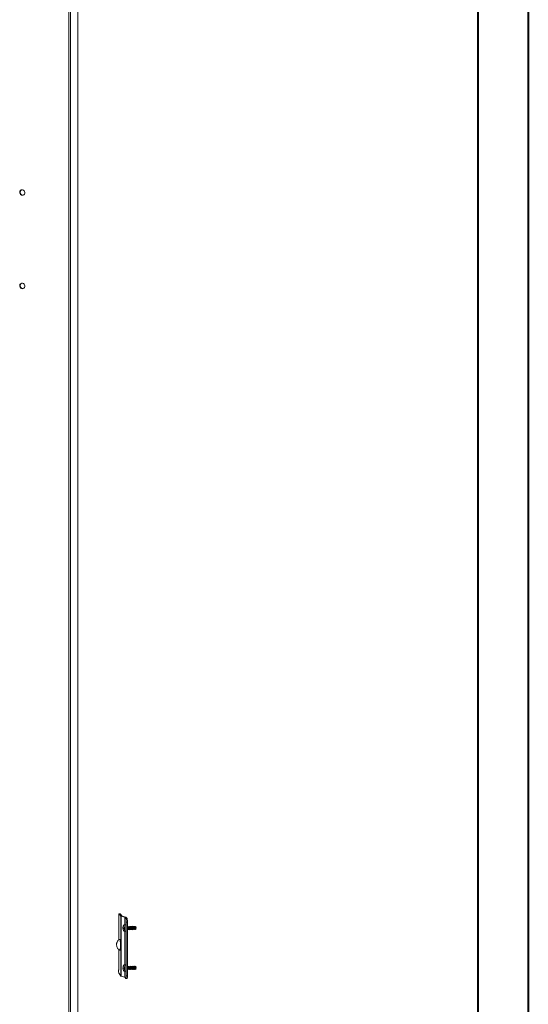
# Model space of a CAD drawing. Units: millimetres. Extents: x 0 to 5650, y 1 to 3903.
# Drawn here: x 5018 to 5650, y 1258 to 2481 of the extents above; entities that cross this region are included whole.
import ezdxf

# ---------------------------------------------------------------- set-up
doc = ezdxf.new("R2010")
doc.units = ezdxf.units.MM

msp = doc.modelspace()

# ---------------------------------------------------------------- linework, layer by layer
at = {"color": 0, "linetype": 'Continuous', "lineweight": 40}
for p, q in [((5649.7, 0.9), (5649.7, 3713.4)), ((5587.2, 63.4), (5587.2, 3650.9))]:
    msp.add_line(p, q, dxfattribs=at)
at = {"color": 7, "linetype": 'Continuous', "lineweight": 15}
for p, q in [((5079, 1185.7), (5078.8, 3223.5)), ((5081.1, 1185.8), (5080.9, 3223.6)), ((5089.8, 3226.2), (5090, 1188.4)), ((5090.1, 1188.5), (5089.9, 3226.3)), ((5142.6, 1370.2), (5141.1, 1370.2)), ((5141.2, 1370.1), (5142.7, 1370.2)), ((5143.6, 1367.1), (5141.2, 1370.1)), ((5142.7, 1370.2), (5142.6, 1370.2)), ((5145.1, 1367.1), (5142.7, 1370.2)), ((5140.8, 1366.7), (5140.8, 1337.6)), ((5143.6, 1292.7), (5143.6, 1367.1)), ((5148.3, 1365.9), (5143.8, 1367)), ((5143.8, 1292.6), (5143.8, 1367)), ((5145.1, 1367.1), (5149.6, 1365.9)), ((5149.7, 1364.1), (5148.3, 1365.9)), ((5151.2, 1364.1), (5149.7, 1364.1)), ((5151.2, 1364.1), (5149.8, 1365.9)), ((5150.1, 1359.6), (5151.6, 1359.6)), ((5150.2, 1293.1), (5150.1, 1359.6)), ((5151.6, 1293.2), (5151.6, 1359.6)), ((5146.1, 1353), (5146.2, 1353.6)), ((5146.1, 1352.7), (5146.1, 1353)), ((5146.1, 1353), (5146.3, 1353)), ((5146.3, 1352.7), (5146.1, 1352.7)), ((5146.7, 1352.2), (5146.1, 1352.1)), ((5146.1, 1351.7), (5146.1, 1352.1)), ((5146.2, 1351), (5146.1, 1351.7)), ((5146.4, 1351.7), (5146.1, 1351.7)), ((5146.2, 1353.6), (5146.5, 1354.5)), ((5146.2, 1353.6), (5146.3, 1353.6)), ((5146.5, 1350.2), (5146.2, 1351)), ((5146.3, 1351), (5146.2, 1351)), ((5146.6, 1354.4), (5146.3, 1353.5)), ((5146.3, 1353.5), (5146.3, 1352.9)), ((5146.3, 1352.9), (5146.4, 1352.4)), ((5146.4, 1351.8), (5146.3, 1351.5)), ((5146.3, 1351.5), (5146.3, 1350.9)), ((5146.3, 1350.9), (5146.6, 1350.1)), ((5146.4, 1352.4), (5146.7, 1352.5)), ((5146.4, 1352.4), (5146.7, 1352.4)), ((5146.7, 1351.5), (5146.4, 1351.8)), ((5146.4, 1351.8), (5146.7, 1351.8)), ((5146.5, 1354.5), (5146.6, 1354.4)), ((5146.6, 1350.1), (5146.5, 1350.2)), ((5149.2, 1356.3), (5147.5, 1356.3)), ((5147.6, 1348.3), (5149.3, 1348.3)), ((5149.2, 1356.3), (5149.2, 1356.3)), ((5151.8, 1353.9), (5151.6, 1353.9)), ((5151.6, 1350.8), (5151.9, 1350.8)), ((5152.1, 1354.4), (5151.8, 1353.9)), ((5151.8, 1353.9), (5151.8, 1353.9)), ((5151.8, 1350.8), (5152.1, 1350.3)), ((5152.5, 1353.9), (5152.2, 1354.4)), ((5152.2, 1350.3), (5152.5, 1350.8)), ((5153.2, 1353.9), (5152.5, 1353.9)), ((5152.5, 1350.8), (5153.2, 1350.8)), ((5153.5, 1354.4), (5153.2, 1353.9)), ((5153.2, 1353.9), (5153.2, 1353.9)), ((5153.2, 1350.8), (5153.5, 1350.3)), ((5153.9, 1353.9), (5153.6, 1354.4)), ((5153.6, 1350.3), (5153.9, 1350.8)), ((5154.6, 1353.9), (5153.8, 1353.9)), ((5153.9, 1350.8), (5154.6, 1350.8)), ((5154.9, 1354.5), (5154.6, 1353.9)), ((5154.6, 1353.9), (5154.6, 1353.9)), ((5154.6, 1350.8), (5154.9, 1350.3)), ((5155.3, 1353.9), (5154.9, 1354.5)), ((5155, 1350.3), (5155.3, 1350.9)), ((5156, 1353.9), (5155.2, 1353.9)), ((5155.3, 1350.8), (5156, 1350.8)), ((5156.3, 1354.5), (5156, 1353.9)), ((5156, 1353.9), (5156, 1353.9)), ((5156, 1350.8), (5156.3, 1350.3)), ((5156.6, 1353.9), (5156.3, 1354.5)), ((5156.4, 1350.3), (5156.7, 1350.9)), ((5157.4, 1354), (5156.6, 1354)), ((5156.7, 1350.9), (5157.4, 1350.9)), ((5157.7, 1354.5), (5157.4, 1354)), ((5157.4, 1354), (5157.4, 1354)), ((5157.4, 1350.9), (5157.7, 1350.4)), ((5158, 1354), (5157.7, 1354.5)), ((5157.8, 1350.4), (5158.1, 1350.9)), ((5158.8, 1354), (5158, 1354)), ((5158.1, 1350.9), (5158.8, 1350.9)), ((5159, 1354.5), (5158.8, 1354)), ((5158.8, 1354), (5158.8, 1354)), ((5158.8, 1350.9), (5159.1, 1350.4)), ((5159.4, 1354), (5159.1, 1354.5)), ((5159.2, 1350.4), (5159.5, 1350.9)), ((5160.2, 1354), (5159.4, 1354)), ((5159.5, 1350.9), (5160.2, 1350.9)), ((5160.4, 1354.5), (5160.2, 1354)), ((5160.2, 1354), (5160.2, 1354)), ((5160.2, 1350.9), (5160.5, 1350.4)), ((5160.8, 1354), (5160.5, 1354.5)), ((5160.6, 1350.4), (5160.9, 1350.9)), ((5161.6, 1354), (5160.8, 1354)), ((5160.9, 1350.9), (5161.6, 1350.9)), ((5161.7, 1354.3), (5161.5, 1354)), ((5161.6, 1354), (5161.6, 1354)), ((5161.6, 1350.9), (5161.8, 1350.6)), ((5162.1, 1354.2), (5161.8, 1354.4)), ((5161.8, 1350.6), (5162.2, 1350.8)), ((5162.1, 1354.2), (5162.1, 1354.2)), ((5162.2, 1354.1), (5162.1, 1354.1)), ((5162.2, 1350.8), (5162.2, 1350.9)), ((5140.8, 1325.8), (5140.8, 1300.2)), ((5146.1, 1303.5), (5146.3, 1304)), ((5146.2, 1303.2), (5146.1, 1303.5)), ((5146.1, 1303.5), (5146.3, 1303.4)), ((5146.1, 1302.1), (5146.2, 1302.5)), ((5146.3, 1301.4), (5146.1, 1302.1)), ((5146.4, 1302.1), (5146.1, 1302.1)), ((5146.3, 1303.1), (5146.2, 1303.2)), ((5146.7, 1302.6), (5146.2, 1302.5)), ((5146.3, 1304), (5146.5, 1304.9)), ((5146.6, 1304.8), (5146.3, 1304)), ((5146.3, 1304), (5146.3, 1303.3)), ((5146.3, 1304), (5146.3, 1304)), ((5146.3, 1303.3), (5146.4, 1302.8)), ((5146.4, 1302.2), (5146.3, 1301.9)), ((5146.3, 1301.9), (5146.3, 1301.3)), ((5146.5, 1300.6), (5146.3, 1301.4)), ((5146.3, 1301.4), (5146.3, 1301.4)), ((5146.3, 1301.3), (5146.6, 1300.5)), ((5146.4, 1302.8), (5146.8, 1302.9)), ((5146.4, 1302.8), (5146.7, 1302.8)), ((5146.8, 1301.9), (5146.4, 1302.2)), ((5146.4, 1302.2), (5146.7, 1302.2)), ((5146.5, 1304.9), (5146.6, 1304.8)), ((5146.6, 1300.5), (5146.5, 1300.6)), ((5149.2, 1306.7), (5147.5, 1306.7)), ((5147.6, 1298.7), (5149.3, 1298.7)), ((5149.2, 1306.7), (5149.2, 1306.7)), ((5151.8, 1304.3), (5151.6, 1304.3)), ((5151.6, 1301.2), (5151.9, 1301.2)), ((5152.1, 1304.8), (5151.8, 1304.3)), ((5151.8, 1304.3), (5151.8, 1304.3)), ((5151.8, 1301.2), (5152.1, 1300.7)), ((5152.5, 1304.3), (5152.2, 1304.8)), ((5152.2, 1300.7), (5152.5, 1301.2)), ((5153.2, 1304.3), (5152.5, 1304.3)), ((5152.5, 1301.2), (5153.3, 1301.2)), ((5153.5, 1304.8), (5153.2, 1304.3)), ((5153.2, 1304.3), (5153.2, 1304.3)), ((5153.2, 1301.2), (5153.5, 1300.7)), ((5153.9, 1304.3), (5153.6, 1304.8)), ((5153.6, 1300.7), (5153.9, 1301.3)), ((5154.6, 1304.3), (5153.9, 1304.3)), ((5153.9, 1301.2), (5154.6, 1301.2)), ((5154.9, 1304.9), (5154.6, 1304.3)), ((5154.6, 1304.3), (5154.6, 1304.3)), ((5154.6, 1301.2), (5154.9, 1300.7)), ((5155.3, 1304.3), (5154.9, 1304.9)), ((5155, 1300.7), (5155.3, 1301.3)), ((5156, 1304.4), (5155.2, 1304.4)), ((5155.3, 1301.3), (5156, 1301.3)), ((5156.3, 1304.9), (5156, 1304.4)), ((5156, 1304.4), (5156, 1304.4)), ((5156, 1301.3), (5156.3, 1300.8)), ((5156.7, 1304.3), (5156.3, 1304.9)), ((5156.4, 1300.8), (5156.7, 1301.3)), ((5157.4, 1304.4), (5156.6, 1304.4)), ((5156.7, 1301.3), (5157.4, 1301.3)), ((5157.7, 1304.9), (5157.4, 1304.4)), ((5157.4, 1304.4), (5157.4, 1304.4)), ((5157.4, 1301.3), (5157.7, 1300.8)), ((5158, 1304.4), (5157.7, 1304.9)), ((5157.8, 1300.8), (5158.1, 1301.3)), ((5158.8, 1304.4), (5158, 1304.4)), ((5158.1, 1301.3), (5158.8, 1301.3)), ((5159.1, 1304.9), (5158.8, 1304.4)), ((5158.8, 1304.4), (5158.8, 1304.4)), ((5158.8, 1301.3), (5159.1, 1300.8)), ((5159.4, 1304.4), (5159.1, 1304.9)), ((5159.2, 1300.8), (5159.5, 1301.3)), ((5160.2, 1304.4), (5159.4, 1304.4)), ((5159.5, 1301.3), (5160.2, 1301.3)), ((5160.4, 1304.9), (5160.2, 1304.4)), ((5160.2, 1304.4), (5160.2, 1304.4)), ((5160.2, 1301.3), (5160.5, 1300.8)), ((5160.8, 1304.4), (5160.5, 1304.9)), ((5160.6, 1300.8), (5160.9, 1301.4)), ((5161.6, 1304.4), (5160.8, 1304.4)), ((5160.9, 1301.3), (5161.6, 1301.3)), ((5161.7, 1304.8), (5161.6, 1304.4)), ((5161.6, 1304.4), (5161.6, 1304.4)), ((5161.6, 1301.3), (5161.8, 1301)), ((5162.1, 1304.6), (5161.8, 1304.8)), ((5161.8, 1301), (5162.2, 1301.2)), ((5162.2, 1304.5), (5162.1, 1304.6)), ((5162.1, 1304.6), (5162.1, 1304.6)), ((5162.2, 1301.2), (5162.2, 1301.3)), ((5141.2, 1295.8), (5143.6, 1292.7)), ((5143.8, 1292.6), (5148.3, 1291.5)), ((5148.3, 1291.5), (5149.7, 1289.7)), ((5149.8, 1289.7), (5151.3, 1289.7)), ((5151.6, 1293.2), (5150.2, 1293.1))]:
    msp.add_line(p, q, dxfattribs=at)
at = {"color": 8, "linetype": 'Continuous', "lineweight": 15}
for p, q in [((5148.3, 1365.9), (5148.3, 1356.3)), ((5148.3, 1365.9), (5148.3, 1356.3)), ((5148.3, 1348.3), (5148.3, 1306.7)), ((5148.3, 1348.3), (5148.3, 1306.7)), ((5148.3, 1298.7), (5148.3, 1291.5)), ((5148.3, 1298.7), (5148.3, 1291.5))]:
    msp.add_line(p, q, dxfattribs=at)
at = {"color": 7, "linetype": 'Continuous', "lineweight": 15, "flags": 128}
for points in [[(5021, 2262.5), (5020, 2262.7), (5019, 2263.3), (5018.3, 2264.2), (5017.9, 2265.3), (5017.8, 2266.4), (5018.1, 2267.5), (5018.7, 2268.4), (5019.5, 2269.1), (5020.5, 2269.4), (5021.5, 2269.3), (5022.5, 2268.9), (5023.4, 2268.2), (5023.9, 2267.2), (5024.2, 2266.1), (5024.1, 2264.9), (5023.7, 2263.9), (5023, 2263.1), (5022, 2262.6), (5021, 2262.5)], [(5021, 2146.4), (5020, 2146.7), (5019.1, 2147.3), (5018.3, 2148.2), (5017.9, 2149.2), (5017.8, 2150.4), (5018.1, 2151.5), (5018.7, 2152.4), (5019.5, 2153.1), (5020.5, 2153.4), (5021.5, 2153.3), (5022.5, 2152.9), (5023.4, 2152.1), (5023.9, 2151.1), (5024.2, 2150), (5024.1, 2148.9), (5023.7, 2147.9), (5023, 2147.1), (5022.1, 2146.6), (5021, 2146.4)], [(5140.8, 1366.7), (5140.8, 1367.4), (5140.8, 1368.2), (5140.8, 1368.8), (5140.9, 1369.3), (5140.9, 1369.7), (5141, 1370), (5141.1, 1370.2), (5141.2, 1370.1)], [(5147.4, 1356.3), (5147.5, 1356.3), (5147.6, 1355.9), (5147.7, 1355.3), (5147.8, 1354.4), (5147.9, 1353.3), (5147.9, 1352.1), (5147.9, 1350.9), (5147.9, 1349.9), (5147.8, 1349), (5147.7, 1348.5), (5147.6, 1348.3), (5147.5, 1348.3)], [(5149.3, 1348.3), (5149.3, 1348.3), (5149.4, 1348.5), (5149.5, 1349.1), (5149.6, 1349.9), (5149.6, 1350.9), (5149.6, 1352.1), (5149.6, 1353.3), (5149.5, 1354.4), (5149.5, 1355.3), (5149.3, 1355.9), (5149.2, 1356.3)], [(5152.1, 1350.3), (5152.1, 1350.3), (5152.2, 1350.3), (5152.3, 1350.7), (5152.3, 1351.3), (5152.4, 1352.1), (5152.3, 1352.9), (5152.3, 1353.6), (5152.2, 1354.2), (5152.1, 1354.4), (5152.1, 1354.4)], [(5153.5, 1350.3), (5153.5, 1350.3), (5153.6, 1350.3), (5153.7, 1350.7), (5153.7, 1351.3), (5153.8, 1352.1), (5153.7, 1352.9), (5153.7, 1353.6), (5153.6, 1354.2), (5153.5, 1354.4), (5153.5, 1354.4)], [(5154.9, 1350.3), (5154.9, 1350.3), (5155, 1350.4), (5155.1, 1350.7), (5155.1, 1351.3), (5155.1, 1352.1), (5155.1, 1352.9), (5155.1, 1353.7), (5155, 1354.2), (5154.9, 1354.5), (5154.9, 1354.5)], [(5156.3, 1350.3), (5156.3, 1350.3), (5156.4, 1350.4), (5156.5, 1350.7), (5156.5, 1351.4), (5156.5, 1352.1), (5156.5, 1353), (5156.5, 1353.7), (5156.4, 1354.2), (5156.3, 1354.5), (5156.3, 1354.5)], [(5157.7, 1350.4), (5157.7, 1350.3), (5157.8, 1350.4), (5157.9, 1350.8), (5157.9, 1351.4), (5157.9, 1352.2), (5157.9, 1353), (5157.9, 1353.7), (5157.8, 1354.2), (5157.7, 1354.5), (5157.7, 1354.5)], [(5159.1, 1350.4), (5159.1, 1350.4), (5159.2, 1350.4), (5159.3, 1350.8), (5159.3, 1351.4), (5159.3, 1352.2), (5159.3, 1353), (5159.3, 1353.7), (5159.2, 1354.3), (5159.1, 1354.5), (5159, 1354.5)], [(5160.5, 1350.4), (5160.5, 1350.4), (5160.6, 1350.4), (5160.7, 1350.8), (5160.7, 1351.4), (5160.7, 1352.2), (5160.7, 1353), (5160.7, 1353.7), (5160.6, 1354.3), (5160.5, 1354.5), (5160.4, 1354.5)], [(5161.8, 1350.6), (5161.8, 1350.6), (5161.9, 1350.6), (5161.9, 1351), (5162, 1351.5), (5162, 1352.2), (5162, 1353), (5161.9, 1353.6), (5161.9, 1354.1), (5161.8, 1354.4), (5161.7, 1354.3)], [(5147.4, 1306.7), (5147.5, 1306.7), (5147.6, 1306.3), (5147.7, 1305.7), (5147.8, 1304.8), (5147.9, 1303.7), (5147.9, 1302.5), (5147.9, 1301.3), (5147.9, 1300.3), (5147.8, 1299.4), (5147.7, 1298.9), (5147.6, 1298.7), (5147.5, 1298.7)], [(5149.3, 1298.7), (5149.3, 1298.7), (5149.4, 1298.9), (5149.5, 1299.5), (5149.6, 1300.3), (5149.6, 1301.3), (5149.6, 1302.5), (5149.6, 1303.7), (5149.5, 1304.8), (5149.5, 1305.7), (5149.3, 1306.4), (5149.2, 1306.7)], [(5152.1, 1300.7), (5152.2, 1300.7), (5152.2, 1300.7), (5152.3, 1301.1), (5152.4, 1301.7), (5152.4, 1302.5), (5152.4, 1303.3), (5152.3, 1304), (5152.2, 1304.6), (5152.2, 1304.8), (5152.1, 1304.8)], [(5153.5, 1300.7), (5153.5, 1300.7), (5153.6, 1300.8), (5153.7, 1301.1), (5153.7, 1301.7), (5153.8, 1302.5), (5153.7, 1303.3), (5153.7, 1304.1), (5153.6, 1304.6), (5153.5, 1304.9), (5153.5, 1304.8)], [(5154.9, 1300.7), (5154.9, 1300.7), (5155, 1300.8), (5155.1, 1301.1), (5155.1, 1301.8), (5155.2, 1302.5), (5155.1, 1303.3), (5155.1, 1304.1), (5155, 1304.6), (5154.9, 1304.9), (5154.9, 1304.9)], [(5156.3, 1300.8), (5156.3, 1300.7), (5156.4, 1300.8), (5156.5, 1301.2), (5156.5, 1301.8), (5156.5, 1302.5), (5156.5, 1303.4), (5156.5, 1304.1), (5156.4, 1304.6), (5156.3, 1304.9), (5156.3, 1304.9)], [(5157.7, 1300.8), (5157.7, 1300.8), (5157.8, 1300.8), (5157.9, 1301.2), (5157.9, 1301.8), (5157.9, 1302.6), (5157.9, 1303.4), (5157.9, 1304.1), (5157.8, 1304.7), (5157.7, 1304.9), (5157.7, 1304.9)], [(5159.1, 1300.8), (5159.1, 1300.8), (5159.2, 1300.8), (5159.3, 1301.2), (5159.3, 1301.8), (5159.3, 1302.6), (5159.3, 1303.4), (5159.3, 1304.1), (5159.2, 1304.7), (5159.1, 1304.9), (5159.1, 1304.9)], [(5160.5, 1300.8), (5160.5, 1300.8), (5160.6, 1300.8), (5160.7, 1301.2), (5160.7, 1301.8), (5160.7, 1302.6), (5160.7, 1303.4), (5160.7, 1304.2), (5160.6, 1304.7), (5160.5, 1305), (5160.4, 1304.9)], [(5161.8, 1301), (5161.8, 1301), (5161.9, 1301.1), (5161.9, 1301.4), (5162, 1301.9), (5162, 1302.6), (5162, 1303.4), (5161.9, 1304), (5161.9, 1304.5), (5161.8, 1304.8), (5161.7, 1304.8)], [(5150.2, 1293.1), (5150.1, 1292.4), (5150.1, 1291.7), (5150.1, 1291), (5150, 1290.5), (5150, 1290.1), (5149.9, 1289.8), (5149.8, 1289.7), (5149.7, 1289.7)]]:
    msp.add_lwpolyline(points, dxfattribs=at)
at = {"color": 7, "linetype": 'Continuous', "lineweight": 15}
for centre, radius, start, end in [((5021.9, 2266.2), 3.53, 115.7392, 276.2672), ((5021.9, 2150.2), 3.53, 115.7394, 276.267), ((5143.8, 1367.3), 0.347, 231.4145, 261.4093), ((5145.1, 1367.1), 0.0217, 231.4197, 261.421), ((5148.3, 1365.8), 0.0216, 51.38, 81.4607), ((5149.6, 1365.6), 0.347, 51.413, 81.4129), ((5135.1, 1360.5), 15.1, 356.6774, 13.7906), ((5136.6, 1360.5), 15.1, 356.6774, 13.7906), ((5145.4, 1352.3), 6.63, 346.9218, 13.8502), ((5145.1, 1352.3), 7.54, 349.0967, 12.4295), ((5146.8, 1352.3), 6.63, 346.9218, 13.8502), ((5146.5, 1352.3), 7.54, 349.0967, 12.4295), ((5148.2, 1352.3), 6.63, 346.9218, 13.8502), ((5147.9, 1352.3), 7.54, 349.0967, 12.4295), ((5149.6, 1352.3), 6.63, 346.9218, 13.8502), ((5149.3, 1352.3), 7.54, 349.0967, 12.4295), ((5151, 1352.4), 6.63, 346.9218, 13.8502), ((5150.7, 1352.3), 7.54, 349.0967, 12.4295), ((5152.4, 1352.4), 6.63, 346.9218, 13.8502), ((5152.1, 1352.3), 7.54, 349.0967, 12.4295), ((5153.8, 1352.4), 6.63, 346.9218, 13.8502), ((5153.5, 1352.4), 7.54, 349.0967, 12.4295), ((5155.1, 1352.4), 6.63, 346.9218, 13.8502), ((5154.8, 1352.4), 7.54, 347.6236, 13.4926), ((5154.3, 1352.4), 8.03, 349.0968, 12.4295), ((5155.8, 1299.4), 15.1, 176.6776, 193.7903), ((5145.4, 1302.7), 6.63, 346.9218, 13.8502), ((5145.1, 1302.7), 7.54, 349.0971, 12.4291), ((5146.8, 1302.7), 6.63, 346.9218, 13.8502), ((5146.5, 1302.7), 7.54, 349.0971, 12.4291), ((5148.2, 1302.7), 6.63, 346.9218, 13.8502), ((5147.9, 1302.7), 7.54, 349.0971, 12.4291), ((5149.6, 1302.8), 6.63, 346.9218, 13.8502), ((5149.3, 1302.7), 7.54, 349.0971, 12.4291), ((5151, 1302.8), 6.63, 346.9218, 13.8502), ((5150.7, 1302.7), 7.54, 349.0971, 12.4291), ((5152.4, 1302.8), 6.63, 346.9218, 13.8502), ((5152.1, 1302.8), 7.54, 349.0971, 12.4291), ((5153.8, 1302.8), 6.63, 346.9218, 13.8502), ((5153.5, 1302.8), 7.54, 349.0971, 12.4291), ((5155.1, 1302.8), 6.63, 346.9218, 13.8502), ((5154.8, 1302.8), 7.53, 347.6233, 13.4929), ((5154.3, 1302.8), 8.03, 349.0971, 12.4291), ((5143.8, 1293), 0.347, 231.4145, 261.4093), ((5148.3, 1291.5), 0.0216, 51.38, 81.4607), ((5143.9, 1292.2), 7.76, 341.1042, 7.2271)]:
    msp.add_arc(centre, radius, start, end, dxfattribs=at)
for points, knots in [([(5146.4, 1354.3), (5146.4, 1354.2), (5146.2, 1353.8), (5146.2, 1353.3), (5146.2, 1353)], [0, 0, 0, 0, 0.25204, 1, 1, 1, 1]), ([(5146.3, 1352.1), (5146.3, 1352.3), (5146.3, 1352.5), (5146.3, 1352.7), (5146.3, 1352.7)], [0, 0, 0, 0, 0.6843, 1, 1, 1, 1]), ([(5147.4, 1356.2), (5147.3, 1356.1), (5147, 1355.7), (5146.7, 1355.1), (5146.5, 1354.6), (5146.5, 1354.5)], [0, 0, 0, 0, 0.2294759, 0.7299302, 1, 1, 1, 1]), ([(5146.6, 1350), (5146.7, 1349.7), (5146.9, 1349.1), (5147.3, 1348.6), (5147.5, 1348.4)], [0, 0, 0, 0, 0.45638, 1, 1, 1, 1]), ([(5141.2, 1338.1), (5140.8, 1337.7), (5140.2, 1337.2), (5139.5, 1336.2), (5139, 1335.4), (5138.5, 1334.3), (5138.2, 1333), (5138.1, 1331.7), (5138.3, 1330.3), (5138.6, 1328.9), (5139.3, 1327.5), (5140.2, 1326.2), (5141.2, 1325.3), (5142, 1324.9), (5142.2, 1324.7)], [0, 0, 0, 0, 0.107005, 0.149806, 0.221145, 0.295802, 0.37655, 0.461752, 0.550826, 0.643386, 0.739265, 0.838501, 0.941395, 1, 1, 1, 1]), ([(5142.9, 1330.8), (5142.9, 1331.6), (5142.9, 1333.1), (5142.8, 1335.4), (5142.6, 1337.2), (5142.4, 1338.3), (5142.2, 1338.8), (5142.1, 1338.6), (5142.1, 1338.6)], [0, 0, 0, 0, 0.1915485, 0.3830996, 0.5746483, 0.7662002, 0.9577515, 1, 1, 1, 1]), ([(5142.2, 1324.7), (5142.3, 1324.7), (5142.3, 1324.5), (5142.5, 1325), (5142.7, 1326), (5142.9, 1327.8), (5142.9, 1329.5), (5142.9, 1330.5), (5142.9, 1330.8)], [0, 0, 0, 0, 0.03175, 0.256225, 0.4807, 0.705179, 0.929651, 1, 1, 1, 1]), ([(5146.4, 1304.7), (5146.4, 1304.6), (5146.2, 1304.2), (5146.2, 1303.8), (5146.2, 1303.4)], [0, 0, 0, 0, 0.25204, 1, 1, 1, 1]), ([(5146.3, 1302.6), (5146.3, 1302.7), (5146.3, 1302.9), (5146.3, 1303.1), (5146.3, 1303.1)], [0, 0, 0, 0, 0.6842, 1, 1, 1, 1]), ([(5147.4, 1306.7), (5147.3, 1306.5), (5147, 1306.1), (5146.7, 1305.5), (5146.5, 1305.1), (5146.5, 1304.9)], [0, 0, 0, 0, 0.2294759, 0.7299302, 1, 1, 1, 1]), ([(5146.6, 1300.4), (5146.7, 1300.1), (5146.9, 1299.5), (5147.3, 1299), (5147.5, 1298.8)], [0, 0, 0, 0, 0.45638, 1, 1, 1, 1]), ([(5146.8, 1302.9), (5146.7, 1302.7), (5146.7, 1302.4), (5146.7, 1302.1), (5146.8, 1301.9)], [0, 0, 0, 0, 0.50003, 1, 1, 1, 1])]:
    msp.add_open_spline(points, degree=3, knots=knots, dxfattribs=at)
msp.add_open_spline([(5146.7, 1352.5), (5146.7, 1352.3), (5146.7, 1352), (5146.7, 1351.7), (5146.7, 1351.5)], degree=3, dxfattribs=at)

doc.saveas('drawing.dxf')
